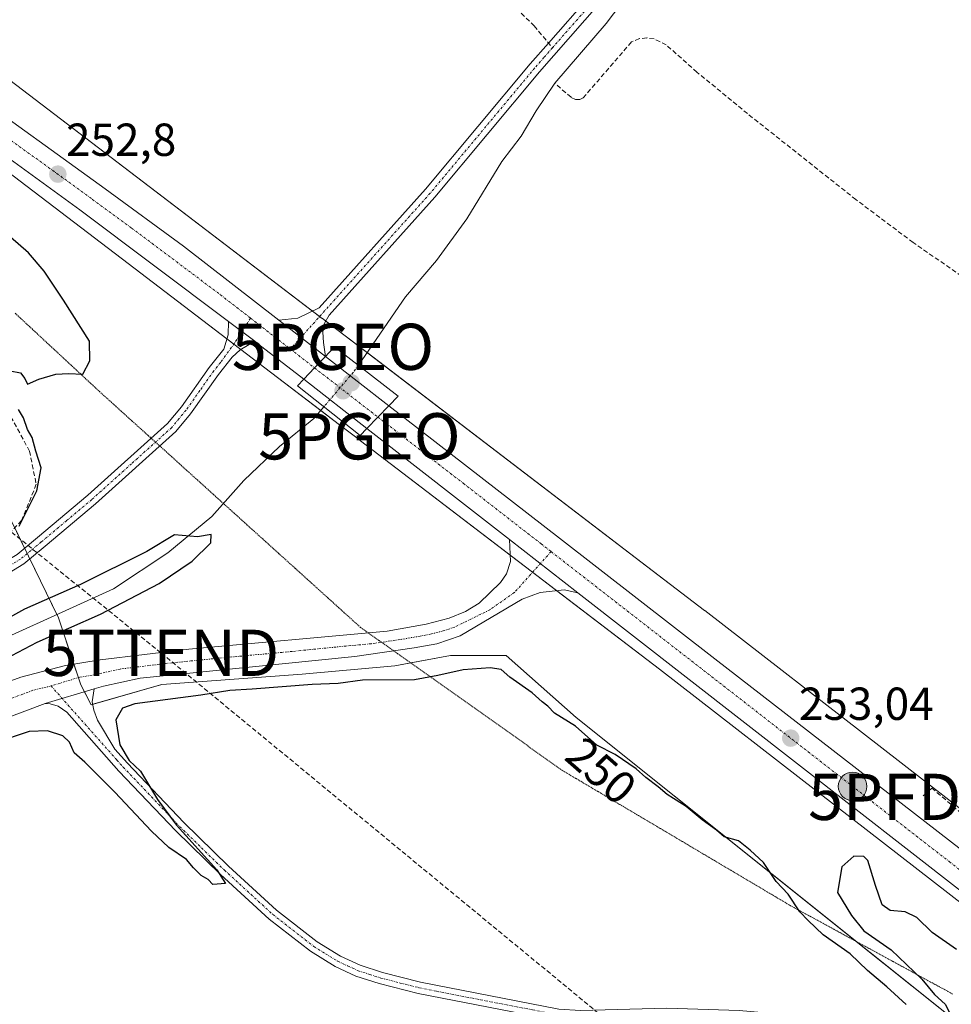
# Model space of a CAD drawing. Units: metres. Extents: x 632898 to 635495, y 4646404 to 4648766.
# Drawn here: x 633816 to 634018, y 4647353 to 4647566 of the extents above; entities that cross this region are included whole.
import ezdxf
from ezdxf.enums import TextEntityAlignment as Align

# ---------------------------------------------------------------- set-up
doc = ezdxf.new("R2010")
doc.units = ezdxf.units.M
doc.header["$MEASUREMENT"] = 0
for name, pattern in [('TRAZO_Y_PUNTO', [1, 0.5, -0.25, 0, -0.25]), ('TRAZOS2', [0.375, 0.25, -0.125]), ('TRAZOSX2', [1.5, 1, -0.5])]:
    doc.linetypes.add(name, pattern=pattern)
doc.layers.get('0').update_dxf_attribs({"lineweight": 5})
for name, color, linetype, lineweight in [('Camino', 19, 'Continuous', 0), ('Camino Cxs', 19, 'Continuous', 0), ('Camino eje', 39, 'TRAZO_Y_PUNTO', 13), ('Carretera de calzada única', 19, 'Continuous', 13), ('Carretera de calzada única Cxs', 19, 'Continuous', 13), ('Carretera de calzada única eje', 19, 'TRAZO_Y_PUNTO', 0), ('Carátula', 7, 'Continuous', 5), ('Conducción de hidrocarburos lineal', 6, 'TRAZOSX2', 0), ('Corriente artificial lineal', 5, 'TRAZOSX2', 13), ('Corriente natural lineal', 142, 'Continuous', 13), ('Corriente natural lineal oculto', 19, 'TRAZO_Y_PUNTO', 13), ('Cultivos herbáceos CxS', 92, 'Continuous', 0), ('Curva de nivel maestra', 36, 'Continuous', 30), ('Núcleo urbano', 19, 'Continuous', 0), ('Núcleo urbano CxS', 19, 'Continuous', 0), ('Pista no pavimentada', 254, 'Continuous', 13), ('Pista no pavimentada Cxs', 254, 'Continuous', 0), ('Pista pavimentada eje', 135, 'TRAZO_Y_PUNTO', 0), ('Puente', 1, 'Continuous', 0), ('Puente Cxs', 1, 'Continuous', 13), ('Punto de cota en construcción elevada', 7, 'Continuous', 0), ('Punto de cota en terreno', 7, 'Continuous', 0), ('Punto fluvial desagüe desconocido', 7, 'Continuous', 0), ('Punto geodésico', 7, 'Continuous', 0), ('Punto kilométrico de carretera', 7, 'Continuous', 0), ('Rótulo de curva de nivel directora', 19, 'Continuous', 0), ('Rótulo de punto de cota en terreno', 19, 'Continuous', 0), ('Senda', 19, 'TRAZOSX2', 0), ('Suelo desnudo', 252, 'Continuous', 0), ('Suelo desnudo CxS', 43, 'Continuous', 0), ('Torre de tendido puntual', 7, 'Continuous', 0), ('Vía pecuaria eje', 92, 'TRAZOS2', 0)]:
    doc.layers.add(name, color=color, linetype=linetype, lineweight=lineweight)
doc.styles.add('Arial', font='txt', dxfattribs={"height": 0.2})

# ---------------------------------------------------------------- blocks, each defined once
blk = doc.blocks.new('5PFDES')
blk.add_text('5PFDES', height=10).set_placement((0, 0), align=Align.MIDDLE_CENTER)
blk = doc.blocks.new('5PATER')
at = {"layer": 'Carátula', "linetype": 'Continuous', "lineweight": 5}
h = blk.add_hatch(color=250, dxfattribs=at)
edge = h.paths.add_edge_path()
edge.add_ellipse((0, 0.01), major_axis=(-1.33, -1.34), ratio=0.999422, start_angle=0, end_angle=360)
blk = doc.blocks.new('5PGEO')
blk.add_text('5PGEO', height=10).set_placement((0, 0), align=Align.MIDDLE_CENTER)
blk = doc.blocks.new('5HITCA')
at = {"layer": 'Carátula', "linetype": 'Continuous', "lineweight": 5}
h = blk.add_hatch(color=1, dxfattribs=at)
edge = h.paths.add_edge_path()
edge.add_arc((0, 0), 3.1, 0.0011, 360.0011)
at = {"layer": 'Carátula', "color": 250, "linetype": 'Continuous', "lineweight": 5}
blk.add_circle((0, 0, 0), 3.1, dxfattribs=at)
blk = doc.blocks.new('5TTEND')
blk.add_text('5TTEND', height=10).set_placement((0, 0), align=Align.MIDDLE_CENTER)
blk = doc.blocks.new('5PANOT')
at = {"layer": 'Carátula', "linetype": 'Continuous', "lineweight": 5}
h = blk.add_hatch(color=1, dxfattribs=at)
edge = h.paths.add_edge_path()
edge.add_arc((0, 0), 1.89, 270.0012, 630.0012)

msp = doc.modelspace()

# ---------------------------------------------------------------- linework, layer by layer
at = {"layer": 'Camino', "color": 19, "linetype": 'Continuous', "lineweight": 0}
for points in [[(633872.07, 4647500.52, 253.19), (633876.19, 4647500.98, 253.23), (633880.84, 4647503.23, 253.22), (633903.82, 4647528.85, 252.99), (633926.44, 4647555.94, 253.1), (633930.42, 4647560.47, 253.3), (633939.31, 4647570.62, 253.29)], [(633941.4, 4647568.96, 253.62), (633928.46, 4647554.21, 252.94), (633905.83, 4647527.11, 252.97), (633882.99, 4647501.65, 252.95), (633881.89, 4647499.77, 253.15), (633881.61, 4647497.95, 253.24), (633881.73, 4647495.68, 253.19), (633882.17, 4647492.69, 252.78)], [(633709.33, 4647366.63, 249.58), (633713.98, 4647369.37, 249.69), (633718.55, 4647374, 249.89), (633742.99, 4647396.2, 249.73), (633757.41, 4647410.12, 249.92), (633763.41, 4647415.42, 250.13), (633771.27, 4647421.75, 250.2), (633784.67, 4647431.98, 250.36), (633795.38, 4647439.75, 250.47), (633799.9, 4647442.58, 250.56), (633809.41, 4647446.24, 250.89), (633815.5, 4647449.9, 250.8), (633819.93, 4647453.56, 250.87), (633830.82, 4647462.7, 251.42), (633848.03, 4647478.2, 251.83), (633851.03, 4647481.83, 252.03), (633857.02, 4647490.32, 252.68), (633860.21, 4647494.28, 252.95), (633861.16, 4647497.36, 253.05), (633861.18, 4647500.28, 253.12)], [(633861.18, 4647500.28, 253.12), (633866.9, 4647495.98, 253.2)], [(633882.17, 4647492.69, 252.78), (633872.07, 4647500.52, 253.19)], [(633866.9, 4647495.98, 253.2), (633863.73, 4647494.12, 253.04), (633862.04, 4647492.56, 252.88), (633859.02, 4647488.81, 252.57), (633853.03, 4647480.31, 251.95), (633849.84, 4647476.46, 251.8), (633832.47, 4647460.81, 251.36), (633821.53, 4647451.64, 251.23), (633816.96, 4647447.85, 251.11), (633810.51, 4647443.98, 251.07), (633801.03, 4647440.33, 250.51), (633796.78, 4647437.67, 250.63), (633786.17, 4647429.97, 249.97), (633772.81, 4647419.78, 250.25), (633765.02, 4647413.51, 250.05), (633759.11, 4647408.28, 250.08), (633744.71, 4647394.37, 249.85), (633720.28, 4647372.19, 249.75), (633715.75, 4647367.59, 249.52), (633711.3, 4647363.27, 249.02), (633701.25, 4647351.92, 248.22)], [(633821.56, 4647417.66, 250.93), (633832.18, 4647420.83, 250.91)], [(633832.18, 4647420.83, 250.91), (633831.73, 4647418, 250.76), (633832.1, 4647416.22, 250.58), (633832.9, 4647414.04, 250.33), (633836.64, 4647407.79, 250.12), (633839.37, 4647404.72, 249.98), (633851.57, 4647391.89, 249.81), (633861.21, 4647382.51, 249.82), (633871.63, 4647372.97, 249.8), (633880.4, 4647366.13, 249.83), (633885.44, 4647363.02, 249.77), (633889.7, 4647361.04, 249.77), (633894.52, 4647359.48, 249.77), (633902.76, 4647357.39, 249.7), (633932.64, 4647351.54, 249.69), (633937.32, 4647351.25, 249.75), (633956.03, 4647351.78, 249.72), (633971.64, 4647351.28, 249.73), (633983.08, 4647350.23, 249.7), (633996.21, 4647347.99, 249.58), (634005.04, 4647345.62, 249.57), (634014.66, 4647342.43, 249.56), (634032.13, 4647335.56, 249.41)], [(633930.08, 4647349.54, 249.7), (633902.21, 4647354.94, 249.62), (633893.83, 4647357.07, 249.72), (633888.78, 4647358.7, 249.83), (633884.25, 4647360.8, 249.77), (633878.96, 4647364.07, 249.88), (633870.01, 4647371.05, 249.63), (633859.49, 4647380.68, 249.96), (633849.79, 4647390.12, 249.76), (633837.52, 4647403.03, 250.11), (633826.23, 4647415.75, 250.83), (633824.41, 4647417.06, 250.9), (633822.68, 4647417.61, 250.94), (633821.56, 4647417.66, 250.93)]]:
    msp.add_polyline3d(points, dxfattribs=at)
at = {"layer": 'Camino Cxs', "color": 19, "linetype": 'Continuous', "lineweight": 0}
for points in [[(633941.4, 4647568.96, 253.62), (633928.46, 4647554.21, 252.94), (633905.83, 4647527.11, 252.97), (633882.99, 4647501.65, 252.95), (633881.89, 4647499.77, 253.15), (633881.61, 4647497.95, 253.24), (633881.73, 4647495.68, 253.19), (633882.17, 4647492.69, 252.78), (633882.17, 4647492.69, 252.78), (633872.07, 4647500.52, 253.19), (633876.19, 4647500.98, 253.23), (633880.84, 4647503.23, 253.22), (633903.82, 4647528.85, 252.99), (633926.44, 4647555.94, 253.1), (633930.42, 4647560.47, 253.3), (633939.31, 4647570.62, 253.29)], [(633815.5, 4647449.9, 250.8), (633819.93, 4647453.56, 250.87), (633830.82, 4647462.7, 251.42), (633848.03, 4647478.2, 251.83), (633851.03, 4647481.83, 252.03), (633857.02, 4647490.32, 252.68), (633860.21, 4647494.28, 252.95), (633861.16, 4647497.36, 253.05), (633861.18, 4647500.28, 253.12), (633866.9, 4647495.98, 253.2), (633863.73, 4647494.12, 253.04), (633862.04, 4647492.56, 252.88), (633859.02, 4647488.81, 252.57), (633853.03, 4647480.31, 251.95), (633849.84, 4647476.46, 251.8), (633832.47, 4647460.81, 251.36), (633821.53, 4647451.64, 251.23), (633816.96, 4647447.85, 251.11), (633810.51, 4647443.98, 251.07)], [(633930.08, 4647349.54, 249.7), (633902.21, 4647354.94, 249.62), (633893.83, 4647357.07, 249.72), (633888.78, 4647358.7, 249.83), (633884.25, 4647360.8, 249.77), (633878.96, 4647364.07, 249.88), (633870.01, 4647371.05, 249.63), (633859.49, 4647380.68, 249.96), (633849.79, 4647390.12, 249.76), (633837.52, 4647403.03, 250.11), (633826.23, 4647415.75, 250.83), (633824.41, 4647417.06, 250.9), (633822.68, 4647417.61, 250.94), (633821.56, 4647417.66, 250.93), (633832.18, 4647420.83, 250.91), (633831.73, 4647418, 250.76), (633832.1, 4647416.22, 250.58), (633832.9, 4647414.04, 250.33), (633836.64, 4647407.79, 250.12), (633839.37, 4647404.72, 249.98), (633851.57, 4647391.89, 249.81), (633861.21, 4647382.51, 249.82), (633871.63, 4647372.97, 249.8), (633880.4, 4647366.13, 249.83), (633885.44, 4647363.02, 249.77), (633889.7, 4647361.04, 249.77), (633894.52, 4647359.48, 249.77), (633902.76, 4647357.39, 249.7), (633932.64, 4647351.54, 249.69)]]:
    msp.add_polyline3d(points, dxfattribs=at)
at = {"layer": 'Camino eje', "color": 39, "linetype": 'TRAZO_Y_PUNTO', "lineweight": 13}
for points in [[(633940.36, 4647569.79, 253.48), (633935.91, 4647564.72, 253.39), (633931.28, 4647559.44, 253.4)], [(633931.28, 4647559.44, 253.4), (633929.44, 4647557.34, 253.08), (633927.45, 4647555.08, 253.09), (633904.83, 4647527.98, 253.06), (633874.6, 4647494.29, 253.41)], [(633865.98, 4647500.98, 253.27), (633862.51, 4647495.56, 253.05), (633859.53, 4647491.44, 252.76), (633858.02, 4647489.57, 252.63), (633855.03, 4647485.32, 252.26), (633852.03, 4647481.07, 252.04), (633850.53, 4647479.26, 251.94), (633848.94, 4647477.33, 251.83), (633840.25, 4647469.51, 251.59), (633831.65, 4647461.76, 251.43), (633826.18, 4647457.17, 251.32), (633820.73, 4647452.6, 251.09), (633818.52, 4647450.77, 250.87), (633816.23, 4647448.88, 251.02), (633813.19, 4647447.05, 251.04)], [(633822.84, 4647421.45, 251.08), (633837.08, 4647405.41, 250.15), (633838.45, 4647403.88, 250.09), (633844.55, 4647397.46, 250.03), (633850.68, 4647391.01, 249.82), (633860.35, 4647381.6, 249.88), (633870.82, 4647372.01, 249.76), (633879.68, 4647365.1, 249.86), (633882.2, 4647363.55, 249.87), (633884.85, 4647361.91, 249.78), (633886.98, 4647360.92, 249.79), (633889.24, 4647359.87, 249.8), (633891.77, 4647359.06, 249.8), (633894.18, 4647358.28, 249.78), (633898.37, 4647357.21, 249.7), (633902.49, 4647356.17, 249.66), (633906.22, 4647355.43, 249.7), (633915.74, 4647353.59, 249.81), (633926.94, 4647351.4, 249.75), (633932.73, 4647350.28, 249.69)]]:
    msp.add_polyline3d(points, dxfattribs=at)
at = {"layer": 'Carretera de calzada única', "color": 19, "linetype": 'Continuous', "lineweight": 13}
for points in [[(633229.34, 4647939.95, 251.76), (633253.72, 4647923.55, 251.57), (633276.22, 4647908.42, 251.43), (633512.68, 4647749.55, 249.77), (633556.38, 4647720.25, 249.99), (633600.01, 4647690.45, 250.18), (633630.61, 4647670.12, 250.47), (633665.44, 4647646.13, 250.54), (633707.12, 4647618.51, 250.88), (633749.61, 4647589.85, 251.14), (633804.11, 4647550.82, 252.27), (633834.53, 4647528.92, 252.72), (633851.47, 4647516.51, 252.79), (633872.07, 4647500.52, 253.19)], [(633861.18, 4647500.28, 253.12), (633829.05, 4647524.4, 252.67), (633809.99, 4647538.26, 252.45), (633760.75, 4647573.49, 251.74), (633694.5, 4647618.48, 250.91), (633667.27, 4647636.79, 250.77), (633633.56, 4647659.29, 250.53), (633590.66, 4647688.11, 250.42), (633508.99, 4647742.89, 250.04), (633480.76, 4647761.86, 250.17)], [(633861.18, 4647500.28, 253.12), (633866.9, 4647495.98, 253.2)], [(633882.17, 4647492.69, 252.78), (633872.07, 4647500.52, 253.19)], [(633877.5, 4647487.75, 252.69), (633867.5, 4647495.53, 253.21), (633866.9, 4647495.98, 253.2)], [(633882.17, 4647492.69, 252.78), (633879.84, 4647490.21, 252.78), (633877.5, 4647487.75, 252.69)], [(633882.17, 4647492.69, 252.78), (633879.84, 4647490.21, 252.78), (633877.5, 4647487.75, 252.69)], [(633882.17, 4647492.69, 252.78), (633895.92, 4647482.03, 252.91)], [(633891.16, 4647477.11, 253.13), (633877.5, 4647487.75, 252.69)], [(633891.16, 4647477.11, 253.13), (633893.54, 4647479.57, 253.17), (633895.92, 4647482.03, 252.91)], [(633891.16, 4647477.11, 253.13), (633893.54, 4647479.57, 253.17), (633895.92, 4647482.03, 252.91)], [(633895.92, 4647482.03, 252.91), (633932.82, 4647453.41, 253.07), (633966.38, 4647427.33, 252.9), (634030.08, 4647377.98, 252.41), (634066.03, 4647349.49, 252.7)], [(633922.01, 4647453.09, 253.26), (633891.16, 4647477.11, 253.13)], [(633936.79, 4647441.59, 253.14), (633922.01, 4647453.09, 253.26)], [(634513.62, 4646693.78, 249.53), (634503.5, 4646716.62, 249.66), (634488.47, 4646749.15, 249.74), (634467.78, 4646789.99, 249.93), (634446.89, 4646826.93, 250.14), (634428.28, 4646857.95, 250.3), (634360.87, 4646968.04, 250.83), (634351.7, 4646983.17, 250.89), (634319.64, 4647034.71, 250.99), (634296.37, 4647070.88, 251.24), (634274.12, 4647103.88, 251.21), (634248.23, 4647140.7, 251.48), (634221.26, 4647177.15, 251.8), (634199.66, 4647205.7, 251.93), (634180.9, 4647229.42, 252.06), (634163.48, 4647250.14, 252.26), (634143.94, 4647271.61, 252.27), (634130.68, 4647285.18, 252.35), (634117.28, 4647297.94, 252.46), (634104.6, 4647309.39, 252.49), (634067.88, 4647339.52, 252.67), (633936.79, 4647441.59, 253.14)]]:
    msp.add_polyline3d(points, dxfattribs=at)
at = {"layer": 'Carretera de calzada única Cxs', "color": 19, "linetype": 'Continuous', "lineweight": 13}
for points in [[(633749.61, 4647589.85, 251.14), (633804.11, 4647550.82, 252.27), (633834.53, 4647528.92, 252.72), (633851.47, 4647516.51, 252.79), (633872.07, 4647500.52, 253.19), (633882.17, 4647492.69, 252.78), (633879.84, 4647490.21, 252.78), (633877.5, 4647487.75, 252.69), (633867.5, 4647495.53, 253.21), (633866.9, 4647495.98, 253.2), (633861.18, 4647500.28, 253.12), (633829.05, 4647524.4, 252.67), (633809.99, 4647538.26, 252.45), (633760.75, 4647573.49, 251.74)], [(634067.88, 4647339.52, 252.67), (633936.79, 4647441.59, 253.14), (633922.01, 4647453.09, 253.26), (633891.16, 4647477.11, 253.13), (633895.92, 4647482.03, 252.91), (633932.82, 4647453.41, 253.07), (633966.38, 4647427.33, 252.9), (634030.08, 4647377.98, 252.41)]]:
    msp.add_polyline3d(points, dxfattribs=at)
msp.add_polyline3d([(633895.92, 4647482.03, 252.91), (633891.16, 4647477.11, 253.13), (633877.5, 4647487.75, 252.69), (633879.84, 4647490.21, 252.78), (633882.17, 4647492.69, 252.78), (633895.92, 4647482.03, 252.91)], close=True, dxfattribs=at)
at = {"layer": 'Carretera de calzada única eje', "color": 19, "linetype": 'TRAZO_Y_PUNTO', "lineweight": 0}
for points in [[(633481.64, 4647765.83, 250.29), (633510.83, 4647746.22, 250.11), (633532.68, 4647731.57, 250.2), (633573.52, 4647704.18, 250.42), (633595.33, 4647689.28, 250.55), (633610.63, 4647679.11, 250.56), (633632.08, 4647664.71, 250.62), (633649.5, 4647652.71, 250.69), (633666.35, 4647641.46, 250.88), (633679.97, 4647632.3, 250.95), (633700.81, 4647618.49, 251.04), (633722.06, 4647604.16, 251.22), (633755.18, 4647581.67, 251.64), (633782.43, 4647562.15, 252.21), (633807.05, 4647544.54, 252.56), (633822.26, 4647533.59, 252.76), (633831.79, 4647526.66, 252.87), (633840.26, 4647520.46, 252.98), (633859.48, 4647506.02, 253.17), (633865.98, 4647500.98, 253.27)], [(633865.98, 4647500.98, 253.27), (633874.6, 4647494.29, 253.41)], [(633874.6, 4647494.29, 253.41), (633879.84, 4647490.21, 252.78)], [(633879.84, 4647490.21, 252.78), (633893.54, 4647479.57, 253.17)], [(633893.54, 4647479.57, 253.17), (633911.99, 4647465.26, 253.31), (633928.77, 4647452.22, 253.3), (633930.98, 4647450.5, 253.29)], [(633930.98, 4647450.5, 253.29), (634017.13, 4647383.42, 252.8), (634048.98, 4647358.75, 252.77), (634066.79, 4647344.63, 252.83)]]:
    msp.add_polyline3d(points, dxfattribs=at)
at = {"layer": 'Conducción de hidrocarburos lineal', "color": 6, "linetype": 'TRAZOSX2', "lineweight": 0}
msp.add_polyline3d([(634548.7, 4646434.47, 248.01), (634455.92, 4646635.55, 245.8), (634386.87, 4646787.02, 245.91), (634260.13, 4647059.67, 247.74), (634238.59, 4647110.37, 248.3), (634123.43, 4647204.93, 247.41), (634026.93, 4647280.1, 247.03), (633846.6, 4647428.61, 251.26), (633729.12, 4647523.47, 248.94), (633467.27, 4647737.24, 248.89), (633217.63, 4647887.9, 251.15), (632909.65, 4648072.67, 248)], dxfattribs=at)
at = {"layer": 'Corriente artificial lineal', "color": 5, "linetype": 'TRAZOSX2', "lineweight": 13}
for points in [[(634101.4, 4647445.86, 253.47), (634096.89, 4647450.21, 253.09), (634084.61, 4647460.63, 253.83), (634074.59, 4647467.11, 253.66), (634060.76, 4647477.84, 252.81), (634037.38, 4647497.36, 252.51), (634024.71, 4647506.66, 252.75), (634009.26, 4647517.34, 252.79), (633996.9, 4647526.62, 252.42), (633973.46, 4647545.2, 252.93), (633962.52, 4647554.18, 252.52), (633955.9, 4647560.05, 252.5), (633953.27, 4647561.35, 252.77), (633951.7, 4647561.56, 252.72), (633950.11, 4647561.43, 252.58), (633948.37, 4647560.7, 252.37), (633937.92, 4647548.62, 252.11), (633937.2, 4647548.23, 252.13), (633936.23, 4647548.23, 252.08), (633935.29, 4647548.73, 251.92), (633931.82, 4647551.77, 251.96)], [(633811, 4647477.89, 248.84), (633814.15, 4647479.66, 249.35), (633818.17, 4647472.25, 249.71), (633819.65, 4647465.05, 249.92), (633816.48, 4647457.22, 249.71), (633806.95, 4647447.06, 250.66), (633800.6, 4647444.1, 250.52), (633800.88, 4647442.96, 250.74)], [(634101.4, 4647445.86, 253.47), (634090.81, 4647434.83, 252.51), (634085.73, 4647425.54, 252.4), (634080.98, 4647414.99, 252.35), (634075.02, 4647393.79, 252.51), (634074.06, 4647388.26, 252.78), (634073.73, 4647381.47, 252.56), (634072.73, 4647375.76, 252.37), (634070.36, 4647370.23, 252.29), (634067.5, 4647366.93, 252.35), (634060.81, 4647360.51, 251.84), (634037.94, 4647378.2, 251.51), (634013.33, 4647399.37, 252.12), (634011.21, 4647397.46, 252.21)]]:
    msp.add_polyline3d(points, dxfattribs=at)
at = {"layer": 'Corriente natural lineal', "color": 142, "linetype": 'Continuous', "lineweight": 13}
for points in [[(633950.4, 4647574.66, 252.24), (633942.86, 4647564.7, 252.03), (633931.82, 4647551.77, 251.96)], [(633931.82, 4647551.77, 251.96), (633927.78, 4647545.82, 251.66), (633924.52, 4647540.3, 251.69), (633920.33, 4647534.87, 251.28), (633912.74, 4647522.48, 250.85), (633906.17, 4647513.47, 250.61), (633899.48, 4647505.6, 250.73), (633889.31, 4647490.83, 250.66)], [(633881.85, 4647481.82, 250.67), (633879.67, 4647479.25, 250.43), (633872.22, 4647473.19, 250.29), (633864.56, 4647465.84, 250.26), (633857.59, 4647458.09, 250.08), (633848.09, 4647450.2, 249.78), (633836.36, 4647442.48, 249.49), (633802.34, 4647426.99, 249.3), (633793.3, 4647422.07, 249.71), (633780.71, 4647412.49, 249.22), (633771.26, 4647404.99, 249.15), (633762.95, 4647396.86, 249.21), (633746.65, 4647377.96, 248.57), (633720.2, 4647349.7, 248.66), (633704.45, 4647331.16, 248.77), (633688.58, 4647313.97, 248.69), (633664.58, 4647285.64, 248.17), (633660.76, 4647280.44, 247.94), (633647.7, 4647266.23, 247.72), (633645.37, 4647263.21, 246.64)]]:
    msp.add_polyline3d(points, dxfattribs=at)
at = {"layer": 'Corriente natural lineal oculto', "color": 19, "linetype": 'TRAZO_Y_PUNTO', "lineweight": 13}
msp.add_polyline3d([(633889.31, 4647490.83, 250.66), (633888.18, 4647489.26, 250.77), (633881.85, 4647481.82, 250.67), (633881.85, 4647481.82, 250.67)], dxfattribs=at)
at = {"layer": 'Cultivos herbáceos CxS', "color": 92, "linetype": 'Continuous', "lineweight": 0}
for points in [[(633138.66, 4647949.8, 248.66), (633219.48, 4647888.42, 251.01), (633307.78, 4647836.1, 248.72), (633424.63, 4647767.9, 249.27), (633510.88, 4647713.69, 248.71), (633587.81, 4647664.01, 248.84), (633710.49, 4647577.31, 249.13), (633767.94, 4647527.62, 249.48), (633790.34, 4647496.45, 249.29), (633808.83, 4647468.2, 249.35), (633824.44, 4647436.17, 249.47), (633829.26, 4647421.68, 251.04), (633831.54, 4647417.39, 250.74), (633846.81, 4647421.76, 250.78), (633877.13, 4647423.99, 250.75), (633897.2, 4647425.77, 251.11), (633909.24, 4647428, 251.11), (633921.28, 4647428, 250.55), (633936.44, 4647414.62, 250.3), (634021.16, 4647346.84, 249.33), (634015.29, 4647338.03, 249.15), (634044.11, 4647324.41, 248.94)], [(633624.16, 4647681.98, 249.52), (633625.55, 4647681.05, 249.68), (633635.62, 4647674.32, 249.59), (633689.31, 4647638.44, 249.54), (633689.38, 4647638.4, 249.54), (633714.51, 4647621.22, 249.68), (633714.53, 4647621.2, 249.68), (633810.8, 4647554.78, 250.98), (633811.11, 4647554.56, 250.96), (633879.38, 4647502.52, 253.2), (633880.93, 4647501.34, 253.25), (633881.5, 4647500.9, 253.26), (633881.51, 4647500.9, 253.26), (633882.23, 4647500.35, 253.06), (633891.17, 4647493.53, 250.52), (633964.18, 4647437.78, 252.28), (633964.19, 4647437.77, 252.28), (633964.23, 4647437.74, 252.28), (634002.54, 4647408.03, 252.3), (634030.16, 4647386.6, 251.87), (634030.25, 4647386.53, 251.87), (634061.75, 4647361.41, 251.88), (634070.19, 4647354.68, 252.64)], [(634030.16, 4647386.6, 251.87), (634002.54, 4647408.03, 252.3), (633964.23, 4647437.74, 252.28), (633964.19, 4647437.77, 252.28), (633964.18, 4647437.78, 252.28), (633881.51, 4647500.9, 253.26), (633881.5, 4647500.9, 253.26), (633811.11, 4647554.56, 250.96), (633810.8, 4647554.78, 250.98), (633714.54, 4647621.2, 249.68)], [(633814.97, 4647455.61, 249.79), (633817.11, 4647451.23, 250.63), (633817.67, 4647450.07, 250.88), (633818.24, 4647448.91, 251.08), (633824.09, 4647436.89, 249.42), (633824.44, 4647436.17, 249.47), (633827.78, 4647426.14, 251.14), (633828.74, 4647423.23, 251.08), (633829.26, 4647421.68, 251.04), (633830.05, 4647420.19, 250.97), (633831.54, 4647417.39, 250.74), (633831.84, 4647417.48, 250.7), (633846.81, 4647421.76, 250.78), (633877.13, 4647423.99, 250.75), (633897.2, 4647425.77, 251.11), (633900.64, 4647426.41, 251.39), (633909.24, 4647428, 251.11), (633921.28, 4647428, 250.55), (633936.44, 4647414.62, 250.3), (633996.96, 4647366.2, 249.96), (634021.16, 4647346.84, 249.33)]]:
    msp.add_polyline3d(points, dxfattribs=at)
at = {"layer": 'Curva de nivel maestra', "color": 36, "linetype": 'Continuous', "lineweight": 30}
for points in [[(633813.98, 4647489.58, 250), (633816.2, 4647489.18, 250), (633817.14, 4647487.94, 250), (633817.72, 4647486.71, 250), (633820.16, 4647487.76, 250), (633823.86, 4647488.86, 250), (633826.62, 4647489, 250), (633829.72, 4647488.89, 250), (633831.2, 4647491.73, 250), (633831.18, 4647495.98, 250), (633825.54, 4647504.84, 250), (633821.32, 4647511.12, 250), (633817.99, 4647515.12, 250), (633814.06, 4647518.52, 250)], [(633815.97, 4647456, 250), (633819.79, 4647463.64, 250), (633820.67, 4647468.59, 250), (633819.58, 4647472.19, 250), (633818.73, 4647475.2, 250), (633817.75, 4647476.88, 250), (633816.89, 4647479.39, 250), (633815.8, 4647481.19, 250)], [(633811.54, 4647426.57, 250), (633819.87, 4647430.94, 250), (633833.54, 4647436.97, 250), (633846.24, 4647443.63, 250), (633853.39, 4647448.43, 250), (633857.38, 4647452.36, 250), (633857.44, 4647454.21, 250), (633854.53, 4647453.66, 250), (633849.51, 4647454.1, 250), (633843.56, 4647450.53, 250), (633829.18, 4647443.37, 250), (633817.12, 4647438.02, 250), (633805.18, 4647431.52, 250)], [(634007.79, 4647352.54, 250), (634003.61, 4647356.35, 250), (633999.39, 4647359.9, 250), (633995.66, 4647363.5, 250), (633989.81, 4647367.65, 250), (633986.56, 4647370.73, 250), (633984.78, 4647372.62, 250), (633982.25, 4647376.42, 250), (633979.68, 4647379.19, 250), (633976.93, 4647383.28, 250), (633974.04, 4647385.9, 250), (633971.5, 4647387.94, 250), (633968.38, 4647388.81, 250), (633966.76, 4647390.25, 250), (633963.64, 4647392.47, 250), (633960.19, 4647395.36, 250), (633956.11, 4647397.94, 250), (633954.16, 4647399.66, 250), (633951.45, 4647401.62, 250), (633949.37, 4647403.53, 250), (633944.82, 4647406.64, 250), (633940.84, 4647408.67, 250), (633936.23, 4647412.72, 250), (633931.75, 4647415.57, 250), (633930.25, 4647417.07, 250), (633929.05, 4647418.01, 250), (633926.92, 4647419.96, 250), (633922.07, 4647423.36, 250), (633920.17, 4647424.99, 250), (633917.81, 4647425.37, 250), (633912, 4647424.94, 250), (633906.5, 4647423.69, 250), (633901.46, 4647422.77, 250), (633890.18, 4647422.67, 250), (633884.94, 4647421.99, 250), (633879.32, 4647421.73, 250), (633866.34, 4647420.72, 250), (633861.49, 4647420.46, 250), (633855.2, 4647419.48, 250), (633840.96, 4647417.57, 250), (633838.31, 4647416.67, 250), (633836.84, 4647414.14, 250), (633837.69, 4647408.74, 250), (633839.71, 4647405.35, 250), (633842.2, 4647403.01, 250), (633845.88, 4647396.87, 250), (633849.95, 4647391.34, 250), (633858.67, 4647381.68, 250), (633860.6, 4647378.73, 250), (633857.8, 4647378.5, 250), (633856.8, 4647379.62, 250), (633855.31, 4647380.46, 250), (633853.63, 4647382.1, 250), (633852.13, 4647383.94, 250), (633848.33, 4647386.48, 250), (633844.53, 4647390.01, 250), (633836.66, 4647398.47, 250), (633830.13, 4647404.94, 250), (633827.87, 4647407.01, 250), (633826.82, 4647409.28, 250), (633825.36, 4647410.64, 250), (633822.1, 4647411.76, 250), (633818.13, 4647411.58, 250), (633810.77, 4647409.15, 250)], [(634018.68, 4647364.49, 250), (634013.42, 4647368.14, 250), (634010.06, 4647371.38, 250), (634007.54, 4647372.6, 250), (634004.33, 4647372.9, 250), (634002.61, 4647374.13, 250), (634001.11, 4647378.28, 250), (633999.52, 4647383.68, 250), (633998.59, 4647384.53, 250), (633996.43, 4647384.67, 250), (633993.89, 4647382.35, 250), (633992.9, 4647376.81, 250), (633995.96, 4647371.8, 250), (633998.64, 4647368.48, 250), (634004.55, 4647364.39, 250), (634011.18, 4647358.03, 250), (634013.88, 4647354.73, 250), (634016.2, 4647352.62, 250), (634017.96, 4647349.25, 250)]]:
    msp.add_polyline3d(points, dxfattribs=at)
at = {"layer": 'Núcleo urbano', "color": 19, "linetype": 'Continuous', "lineweight": 0}
for points in [[(633624.16, 4647681.98, 249.52), (633625.55, 4647681.05, 249.68), (633635.62, 4647674.32, 249.59), (633689.31, 4647638.44, 249.54), (633689.38, 4647638.4, 249.54), (633714.51, 4647621.22, 249.68), (633714.53, 4647621.2, 249.68), (633810.8, 4647554.78, 250.98), (633811.11, 4647554.56, 250.96), (633879.38, 4647502.52, 253.2), (633880.93, 4647501.34, 253.25), (633881.5, 4647500.9, 253.26), (633881.51, 4647500.9, 253.26), (633882.23, 4647500.35, 253.06), (633891.17, 4647493.53, 250.52), (633964.18, 4647437.78, 252.28), (633964.19, 4647437.77, 252.28), (633964.23, 4647437.74, 252.28), (634002.54, 4647408.03, 252.3), (634030.16, 4647386.6, 251.87), (634030.25, 4647386.53, 251.87), (634061.75, 4647361.41, 251.88), (634070.19, 4647354.68, 252.64)], [(633705.46, 4647608.02, 250.61), (633801.56, 4647541.72, 252), (633839.55, 4647512.77, 252.35), (633860.89, 4647496.5, 253.02), (633862.37, 4647495.37, 253.04), (633863.89, 4647494.21, 253.05), (633871.8, 4647488.18, 252.67), (633881.17, 4647481.02, 250.56), (633885.25, 4647477.91, 251.03), (633885.25, 4647477.91, 251.03), (633885.25, 4647477.91, 251.03), (633888.94, 4647475.1, 252), (633889.78, 4647474.45, 252.34), (633922.14, 4647449.75, 253.09), (633926.99, 4647446.04, 253.14), (633932.23, 4647442.04, 253), (633954.44, 4647425.08, 252.59), (633992.73, 4647395.38, 252.43), (634020.31, 4647373.99, 252.26)]]:
    msp.add_polyline3d(points, dxfattribs=at)
at = {"layer": 'Núcleo urbano CxS', "color": 19, "linetype": 'Continuous', "lineweight": 0}
for points in [[(633714.54, 4647621.2, 249.68), (633810.8, 4647554.78, 250.98), (633811.11, 4647554.56, 250.96), (633881.5, 4647500.9, 253.26), (633881.51, 4647500.9, 253.26), (633964.18, 4647437.78, 252.28), (633964.19, 4647437.77, 252.28), (633964.23, 4647437.74, 252.28), (634002.54, 4647408.03, 252.3), (634030.16, 4647386.6, 251.87)], [(634020.31, 4647373.99, 252.26), (633992.73, 4647395.38, 252.43), (633954.45, 4647425.08, 252.59), (633889.78, 4647474.45, 252.34), (633888.94, 4647475.1, 252), (633885.25, 4647477.91, 251.03), (633885.25, 4647477.91, 251.03), (633885.25, 4647477.91, 251.03), (633871.8, 4647488.18, 252.67), (633839.55, 4647512.77, 252.35), (633801.56, 4647541.72, 252), (633705.46, 4647608.02, 250.61)]]:
    msp.add_polyline3d(points, dxfattribs=at)
at = {"layer": 'Pista no pavimentada', "color": 254, "linetype": 'Continuous', "lineweight": 13}
for points in [[(633709.16, 4647328.18, 249.48), (633733.58, 4647354.5, 249.78), (633746.84, 4647367.99, 250.17), (633769.1, 4647393.08, 250.55), (633772.57, 4647396.67, 250.54), (633778.5, 4647401.97, 250.56), (633788.57, 4647409.59, 250.71), (633795.68, 4647414.33, 250.76), (633810.51, 4647421.27, 250.77), (633816.27, 4647423.34, 251.13), (633825.98, 4647425.84, 251.12), (633833.48, 4647427.1, 251.1), (633852.65, 4647429.42, 251.28), (633895.5, 4647433.32, 251.52), (633903.99, 4647434.78, 251.71), (633908.96, 4647436.1, 251.86), (633912.48, 4647437.52, 252.08), (633915.42, 4647439.33, 252.38), (633920.03, 4647443.78, 252.75), (633921.35, 4647445.7, 252.93), (633922.19, 4647448.39, 253.03), (633922.01, 4647453.09, 253.26)], [(633936.79, 4647441.59, 253.14), (633922.01, 4647453.09, 253.26)], [(633936.79, 4647441.59, 253.14), (633933.82, 4647442.23, 253.07), (633928.62, 4647441.62, 252.8), (633924.74, 4647440.2, 252.6), (633911.29, 4647432.25, 251.86), (633906.25, 4647430.58, 251.82), (633901.34, 4647429.66, 252.01), (633888.57, 4647427.82, 251.51), (633842.11, 4647423.12, 251.16), (633834.19, 4647421.38, 250.84), (633832.18, 4647420.83, 250.91)], [(633821.56, 4647417.66, 250.93), (633832.18, 4647420.83, 250.91)], [(633821.56, 4647417.66, 250.93), (633811.51, 4647413.9, 251.03), (633799.55, 4647408.43, 250.89), (633788.44, 4647401.3, 250.39), (633780.47, 4647395.23, 250.6), (633774.74, 4647390.43, 250.44), (633767.39, 4647383.65, 250.28), (633752.02, 4647367.12, 249.97), (633736.17, 4647351.1, 249.59), (633711.37, 4647324.77, 249.56), (633702.49, 4647314.61, 249.16), (633690.45, 4647299.42, 249.11), (633687.09, 4647294.76, 249.22)]]:
    msp.add_polyline3d(points, dxfattribs=at)
at = {"layer": 'Pista no pavimentada Cxs', "color": 254, "linetype": 'Continuous', "lineweight": 0}
msp.add_polyline3d([(633810.51, 4647421.27, 250.77), (633816.27, 4647423.34, 251.13), (633825.98, 4647425.84, 251.12), (633833.48, 4647427.1, 251.1), (633852.65, 4647429.42, 251.28), (633895.5, 4647433.32, 251.52), (633903.99, 4647434.78, 251.71), (633908.96, 4647436.1, 251.86), (633912.48, 4647437.52, 252.08), (633915.42, 4647439.33, 252.38), (633920.03, 4647443.78, 252.75), (633921.35, 4647445.7, 252.93), (633922.19, 4647448.39, 253.03), (633922.01, 4647453.09, 253.26), (633936.79, 4647441.59, 253.14), (633936.79, 4647441.59, 253.14), (633933.82, 4647442.23, 253.07), (633928.62, 4647441.62, 252.8), (633924.74, 4647440.2, 252.6), (633911.29, 4647432.25, 251.86), (633906.25, 4647430.58, 251.82), (633901.34, 4647429.66, 252.01), (633888.57, 4647427.82, 251.51), (633842.11, 4647423.12, 251.16), (633834.19, 4647421.38, 250.84), (633832.18, 4647420.83, 250.91), (633821.56, 4647417.66, 250.93), (633811.51, 4647413.9, 251.03)], dxfattribs=at)
at = {"layer": 'Pista pavimentada eje', "color": 135, "linetype": 'TRAZO_Y_PUNTO', "lineweight": 0}
for points in [[(633930.98, 4647450.5, 253.29), (633923.03, 4647441.62, 252.81), (633917.73, 4647437.91, 252.5), (633910.13, 4647434.18, 252.07), (633907.61, 4647433.34, 251.97), (633905.12, 4647432.68, 251.87), (633902.67, 4647432.22, 251.86), (633898.42, 4647431.49, 251.77), (633892.04, 4647430.57, 251.61), (633886.68, 4647430.08, 251.56), (633875.06, 4647428.91, 251.53), (633859, 4647427.45, 251.36), (633847.38, 4647426.27, 251.29), (633837.8, 4647425.11, 251.17), (633833.84, 4647424.24, 251.13), (633832.83, 4647423.97, 251.13), (633829.08, 4647423.34, 251.09), (633822.84, 4647421.45, 251.08)], [(633822.84, 4647421.45, 251.08), (633818.92, 4647420.5, 251.08), (633813.89, 4647418.62, 251.02), (633811.01, 4647417.59, 251.02), (633803.6, 4647414.12, 250.94), (633797.62, 4647411.38, 250.91), (633794.06, 4647409.01, 250.85), (633788.51, 4647405.45, 250.79), (633783.47, 4647401.64, 250.7), (633779.49, 4647398.6, 250.67), (633776.52, 4647395.95, 250.62), (633773.66, 4647393.55, 250.58), (633771.92, 4647391.76, 250.54), (633768.25, 4647388.37, 250.48), (633762.68, 4647382.09, 250.34), (633755, 4647373.83, 250.25), (633749.43, 4647367.56, 250.12), (633741.51, 4647359.55, 250.01), (633734.88, 4647352.8, 249.84), (633722.67, 4647339.64, 249.69)]]:
    msp.add_polyline3d(points, dxfattribs=at)
at = {"layer": 'Puente', "color": 1, "linetype": 'Continuous', "lineweight": 0}
msp.add_polyline3d([(633891.16, 4647477.11, 253.43), (633889.72, 4647475.62, 253.38), (633876.14, 4647486.31, 253.44), (633877.5, 4647487.75, 253.46), (633879.84, 4647490.21, 253.5), (633882.17, 4647492.69, 253.47), (633882.91, 4647493.48, 253.51), (633884.17, 4647494.81, 253.26), (633897.93, 4647484.11, 253.44), (633895.92, 4647482.03, 253.5), (633893.54, 4647479.57, 253.47), (633891.16, 4647477.11, 253.43)], dxfattribs=at)
at = {"layer": 'Puente Cxs', "color": 1, "linetype": 'Continuous', "lineweight": 13}
msp.add_polyline3d([(633891.16, 4647477.11, 253.43), (633889.72, 4647475.62, 253.38), (633876.14, 4647486.31, 253.44), (633877.5, 4647487.75, 253.46), (633879.84, 4647490.21, 253.5), (633882.17, 4647492.69, 253.47), (633882.91, 4647493.48, 253.51), (633884.17, 4647494.81, 253.26), (633897.93, 4647484.11, 253.44), (633895.92, 4647482.03, 253.5), (633893.54, 4647479.57, 253.47), (633891.16, 4647477.11, 253.43)], close=True, dxfattribs=at)
at = {"layer": 'Senda', "color": 19, "linetype": 'TRAZOSX2', "lineweight": 0}
msp.add_polyline3d([(633819.48, 4647668.66, 250.28), (633822.56, 4647665.4, 251.28), (633829.69, 4647654.69, 251.55), (633841.44, 4647640.74, 251.79), (633855.39, 4647628.39, 251.94), (633871.97, 4647609.86, 252.11), (633885.58, 4647597.25, 251.98), (633893.32, 4647590.89, 252.13), (633905.18, 4647582.77, 252.26), (633915.93, 4647574.93, 252.3), (633923.48, 4647568, 252.4), (633927.33, 4647564.16, 252.85), (633931.28, 4647559.44, 253.4)], dxfattribs=at)
at = {"layer": 'Suelo desnudo', "color": 252, "linetype": 'Continuous', "lineweight": 0}
for points in [[(633705.46, 4647608.02, 250.61), (633801.56, 4647541.72, 252), (633839.55, 4647512.77, 252.35), (633860.89, 4647496.5, 253.02), (633862.37, 4647495.37, 253.04), (633863.89, 4647494.21, 253.05), (633871.8, 4647488.18, 252.67), (633881.17, 4647481.02, 250.56), (633885.25, 4647477.91, 251.03), (633885.25, 4647477.91, 251.03), (633885.25, 4647477.91, 251.03), (633888.94, 4647475.1, 252), (633889.78, 4647474.45, 252.34), (633922.14, 4647449.75, 253.09), (633926.99, 4647446.04, 253.14), (633932.23, 4647442.04, 253), (633954.44, 4647425.08, 252.59), (633992.73, 4647395.38, 252.43), (634020.31, 4647373.99, 252.26)], [(633814.97, 4647455.61, 249.79), (633817.11, 4647451.23, 250.63), (633817.67, 4647450.07, 250.88), (633818.24, 4647448.91, 251.08), (633824.09, 4647436.89, 249.42), (633824.44, 4647436.17, 249.47), (633827.78, 4647426.14, 251.14), (633828.74, 4647423.23, 251.08), (633829.26, 4647421.68, 251.04), (633830.05, 4647420.19, 250.97), (633831.54, 4647417.39, 250.74), (633831.84, 4647417.48, 250.7), (633846.81, 4647421.76, 250.78), (633877.13, 4647423.99, 250.75), (633897.2, 4647425.77, 251.11), (633900.64, 4647426.41, 251.39), (633909.24, 4647428, 251.11), (633921.28, 4647428, 250.55), (633936.44, 4647414.62, 250.3), (633996.96, 4647366.2, 249.96), (634021.16, 4647346.84, 249.33)]]:
    msp.add_polyline3d(points, dxfattribs=at)
at = {"layer": 'Suelo desnudo CxS', "color": 43, "linetype": 'Continuous', "lineweight": 0}
for points in [[(634044.11, 4647324.41, 248.94), (634015.29, 4647338.03, 249.15), (634021.16, 4647346.84, 249.33), (633936.44, 4647414.62, 250.3), (633921.28, 4647428, 250.55), (633909.24, 4647428, 251.11), (633897.2, 4647425.77, 251.11), (633877.13, 4647423.99, 250.75), (633846.81, 4647421.76, 250.78), (633831.54, 4647417.39, 250.74), (633829.26, 4647421.68, 251.04), (633824.44, 4647436.17, 249.47), (633808.83, 4647468.2, 249.35), (633790.34, 4647496.45, 249.29), (633767.94, 4647527.62, 249.48), (633710.49, 4647577.31, 249.13), (633587.81, 4647664.01, 248.84), (633510.88, 4647713.69, 248.71), (633424.63, 4647767.9, 249.27), (633307.78, 4647836.1, 248.72), (633219.48, 4647888.42, 251.01), (633138.66, 4647949.8, 248.66)], [(633705.46, 4647608.02, 250.61), (633801.56, 4647541.72, 252), (633839.55, 4647512.77, 252.35), (633871.8, 4647488.18, 252.67), (633885.25, 4647477.91, 251.03), (633885.25, 4647477.91, 251.03), (633885.25, 4647477.91, 251.03), (633888.94, 4647475.1, 252), (633889.78, 4647474.45, 252.34), (633954.45, 4647425.08, 252.59), (633992.73, 4647395.38, 252.43), (634020.31, 4647373.99, 252.26)]]:
    msp.add_polyline3d(points, dxfattribs=at)
at = {"layer": 'Vía pecuaria eje', "color": 92, "linetype": 'TRAZOS2', "lineweight": 0}
for points in [[(633815.08, 4647502.03, 249.47), (633818.73, 4647498.65, 249.42), (633822.37, 4647495.26, 249.47), (633826.02, 4647491.88, 249.65), (633829.66, 4647488.5, 250), (633833.31, 4647485.11, 250.17), (633836.84, 4647481.92, 250.41), (633840.37, 4647478.73, 250.92), (633843.9, 4647475.55, 251.57), (633844.49, 4647475.01, 251.64)], [(633844.49, 4647475.01, 251.64), (633845.42, 4647474.17, 251.71), (633846.36, 4647473.32, 251.73), (633847.43, 4647472.36, 251.58), (633850.96, 4647469.17, 251.22), (633854.49, 4647465.98, 250.77), (633858.02, 4647462.79, 250.27), (633861.55, 4647459.6, 250.14), (633865.08, 4647456.41, 250.67), (633868.61, 4647453.23, 251.97), (633872.14, 4647450.04, 251.47), (633875.67, 4647446.85, 251.13), (633879.2, 4647443.66, 250.96), (633882.73, 4647440.47, 250.98), (633886.26, 4647437.28, 251.11), (633889.79, 4647434.09, 251.3), (633891.41, 4647432.95, 251.38), (633893.77, 4647431.28, 251.61), (633894.3, 4647430.9, 251.66), (633896.94, 4647429.03, 251.88), (633897.74, 4647428.46, 251.94), (633901.72, 4647425.65, 251.14), (633905.69, 4647422.83, 249.81), (633909.67, 4647420.01, 249.7), (633913.64, 4647417.2, 249.68), (633917.62, 4647414.38, 249.67), (633921.59, 4647411.57, 249.69), (633925.57, 4647408.75, 249.71), (633929.54, 4647405.93, 249.69), (633933.52, 4647403.12, 249.69), (633937.62, 4647400.69, 249.68), (633941.72, 4647398.26, 249.68), (633945.82, 4647395.83, 249.67), (633949.92, 4647393.4, 249.67), (633954.02, 4647390.97, 249.67), (633958.12, 4647388.54, 249.67), (633962.22, 4647386.11, 249.67), (633966.32, 4647383.68, 249.67), (633970.42, 4647381.25, 249.64), (633974.52, 4647378.82, 249.64), (633978.62, 4647376.39, 249.82), (633982.72, 4647373.96, 249.99), (633987.11, 4647371.57, 250.44), (633991.5, 4647369.18, 250.69), (633995.88, 4647366.79, 250.04), (634000.27, 4647364.4, 250.51), (634004.66, 4647362.01, 250.25), (634009.05, 4647359.62, 250.02), (634013.44, 4647357.22, 249.61), (634017.83, 4647354.83, 249.32)]]:
    msp.add_polyline3d(points, dxfattribs=at)

# ---------------------------------------------------------------- block references
at = {"layer": 'Punto de cota en construcción elevada', "linetype": 'Continuous', "lineweight": 0}
msp.add_blockref('5PANOT', (633887.75, 4647487.02), dxfattribs=at)
at = {"layer": 'Punto de cota en terreno', "linetype": 'Continuous', "lineweight": 0}
for p in [(633824.31, 4647532.11, 252.8), (633885.99, 4647485.26, 253.38), (633982.81, 4647410.15, 253.04)]:
    msp.add_blockref('5PATER', p, dxfattribs=at)
at = {"layer": 'Punto fluvial desagüe desconocido', "linetype": 'Continuous', "lineweight": 0}
msp.add_blockref('5PFDES', (634011.21, 4647397.46, 251.86), dxfattribs=at)
at = {"layer": 'Punto geodésico', "linetype": 'Continuous', "lineweight": 0}
for p in [(633883.82, 4647494.78, 253.63), (633889.53, 4647475.43, 253.52)]:
    msp.add_blockref('5PGEO', p, dxfattribs=at)
at = {"layer": 'Punto kilométrico de carretera', "linetype": 'Continuous', "lineweight": 0}
msp.add_blockref('5HITCA', (633996.19, 4647399.72, 252.81), dxfattribs=at)
at = {"layer": 'Torre de tendido puntual', "linetype": 'Continuous', "lineweight": 0}
msp.add_blockref('5TTEND', (633846.6, 4647428.61, 251.31), dxfattribs=at)

# ---------------------------------------------------------------- texts
at = {"layer": 'Rótulo de curva de nivel directora', "color": 19, "linetype": 'Continuous', "lineweight": 0, "style": 'Arial'}
msp.add_text('250', height=7, rotation=-41.2999, dxfattribs=at).set_placement((633941.82, 4647403.11), align=Align.MIDDLE_CENTER)
at = {"layer": 'Rótulo de punto de cota en terreno', "color": 19, "linetype": 'Continuous', "lineweight": 0, "style": 'Arial'}
for s, p in [('252,8', (633826.07, 4647533.87)), ('253,04', (633984.57, 4647411.91))]:
    msp.add_text(s, height=7, dxfattribs=at).set_placement(p, align=Align.BOTTOM_LEFT)

doc.saveas('drawing.dxf')
